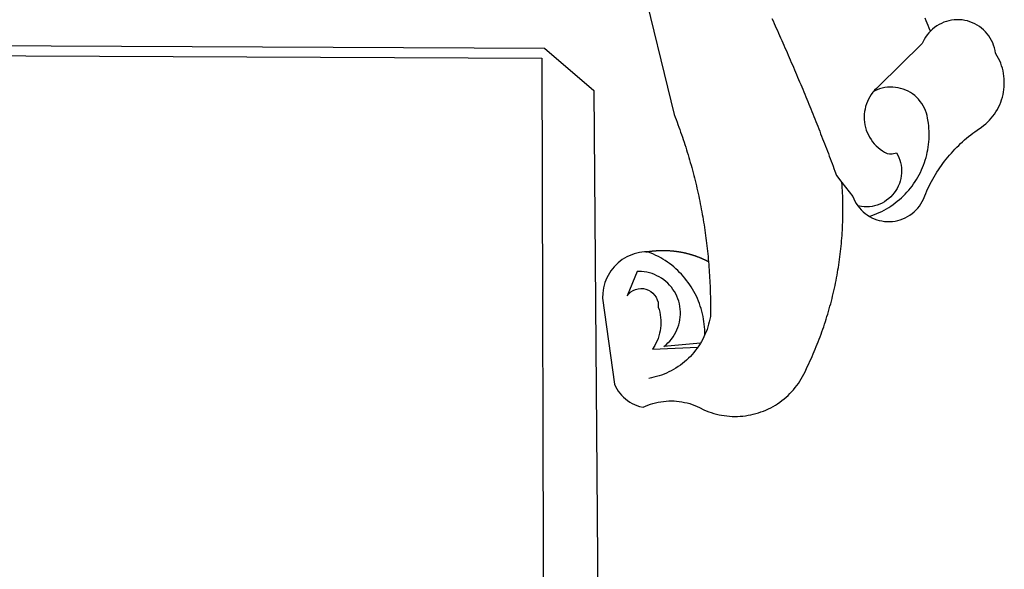
# Model space of a CAD drawing. Extents: x 187900 to 188274, y 1670549 to 1670864.
# Drawn here: x 188168 to 188172, y 1670593 to 1670596 of the extents above; entities that cross this region are included whole.
import ezdxf

# ---------------------------------------------------------------- set-up
doc = ezdxf.new("R2010")
doc.units = 0
doc.header["$MEASUREMENT"] = 0
doc.layers.add('BRAZAO', color=7, linetype='Continuous')

# ---------------------------------------------------------------- blocks, each defined once
blk = doc.blocks.new('Logo_Prefeitura')
at = {"layer": 'BRAZAO'}
for points in [[(506.05, 217.22), (525.66, 136.68), (526.22, 135.23), (526.78, 133.79), (527.32, 132.34), (527.86, 130.88), (528.39, 129.43), (528.92, 127.97), (529.44, 126.51), (529.95, 125.04), (530.45, 123.58), (530.94, 122.11), (531.43, 120.64), (531.91, 119.16), (532.38, 117.69), (532.85, 116.21), (533.31, 114.73), (533.76, 113.25), (534.2, 111.76), (534.64, 110.27), (535.06, 108.78), (535.48, 107.29), (535.9, 105.8), (536.3, 104.3), (536.7, 102.8), (537.09, 101.3), (537.47, 99.8), (537.85, 98.3), (538.21, 96.79), (538.57, 95.28), (538.93, 93.78), (539.27, 92.27), (539.61, 90.75), (539.94, 89.24), (540.26, 87.72), (540.57, 86.2), (540.88, 84.68), (541.18, 83.16), (541.47, 81.64), (541.75, 80.12), (542.03, 78.59), (542.3, 77.07), (542.56, 75.54), (542.81, 74.01), (543.06, 72.48), (543.29, 70.95), (543.52, 69.41), (543.75, 67.88), (543.96, 66.35), (544.17, 64.81), (544.36, 63.27), (544.55, 61.74), (544.74, 60.2), (544.91, 58.66), (545.08, 57.12), (545.24, 55.57), (545.39, 54.03), (545.54, 52.49), (545.67, 50.94), (545.8, 49.4), (545.92, 47.86), (546.04, 46.31), (546.14, 44.76), (546.24, 43.22), (546.33, 41.67), (546.41, 40.12), (546.49, 38.57), (546.55, 37.03), (546.61, 35.48), (546.66, 33.93), (546.71, 32.38), (546.74, 30.83), (546.77, 29.28), (546.79, 27.73), (546.8, 26.18), (546.8, 24.63), (546.8, 23.08), (546.79, 21.53), (546.75, 19.09), (546.47, 17.56), (546.13, 16.05), (545.74, 14.55), (545.3, 13.06), (544.81, 11.59), (544.26, 10.14), (543.47, 8.71)], [(674.96, 185.34), (674.81, 185.65), (674.16, 187.06), (673.54, 188.48), (672.94, 189.91), (672.36, 191.34), (671.81, 192.79)], [(582.6, 192.6), (583.24, 191.19), (583.88, 189.78), (584.52, 188.36), (585.15, 186.95), (585.79, 185.54), (586.42, 184.12), (587.05, 182.71), (587.68, 181.29), (588.31, 179.88), (588.94, 178.46), (589.56, 177.04), (590.19, 175.62), (590.81, 174.2), (591.43, 172.78), (592.05, 171.36), (592.66, 169.94), (593.28, 168.52), (593.89, 167.09), (594.51, 165.67), (595.12, 164.25), (595.73, 162.82), (596.33, 161.39), (596.94, 159.97), (597.54, 158.54), (598.15, 157.11), (598.75, 155.68), (599.35, 154.26), (599.94, 152.82), (600.54, 151.39), (601.13, 149.96), (601.73, 148.53), (602.32, 147.1), (602.91, 145.67), (603.49, 144.23), (604.08, 142.8), (604.67, 141.36), (605.25, 139.93), (605.83, 138.49), (606.41, 137.05), (606.99, 135.61), (607.56, 134.17), (608.14, 132.73), (608.71, 131.29), (609.28, 129.85), (609.85, 128.41), (610.42, 126.97), (610.99, 125.53), (611.55, 124.09), (612.11, 122.64), (612.68, 121.2), (613.24, 119.75), (613.79, 118.31), (614.35, 116.86), (614.91, 115.41), (615.46, 113.97), (616.01, 112.52), (616.56, 111.07), (617.11, 109.62), (617.65, 108.17), (618.2, 106.72), (618.74, 105.26), (619.28, 103.81), (620.25, 101.2), (623.35, 97.22)], [(639.43, 77.38), (640.79, 76.65), (642.2, 76.02), (643.66, 75.48), (645.15, 75.05), (646.66, 74.72), (648.19, 74.5), (649.74, 74.38), (651.29, 74.38), (652.83, 74.48), (654.37, 74.69), (655.89, 75), (657.38, 75.43), (658.84, 75.95), (660.25, 76.57), (661.63, 77.3), (662.94, 78.11), (664.2, 79.02), (665.39, 80.01), (666.51, 81.08), (667.55, 82.23), (668.51, 83.44), (669.38, 84.72), (670.16, 86.06), (670.85, 87.45), (671.61, 89.39), (672.21, 90.82), (672.84, 92.23), (673.49, 93.64), (674.16, 95.04), (674.86, 96.42), (675.59, 97.79), (676.33, 99.15), (677.11, 100.49), (677.9, 101.82), (678.72, 103.13), (679.57, 104.43), (680.44, 105.72), (681.33, 106.99), (682.24, 108.24), (683.17, 109.48), (684.13, 110.7), (685.11, 111.9), (686.11, 113.08), (687.13, 114.25), (688.17, 115.4), (689.23, 116.53), (690.31, 117.64), (691.41, 118.73), (692.53, 119.8), (693.67, 120.85), (694.83, 121.88), (696.01, 122.89), (697.2, 123.87), (698.41, 124.84), (699.64, 125.79), (700.89, 126.71), (702.15, 127.61), (704.68, 129.32), (705.92, 130.25), (707.11, 131.24), (708.25, 132.29), (709.34, 133.39), (710.37, 134.54), (711.35, 135.75), (712.27, 137), (713.12, 138.29), (713.91, 139.62), (714.64, 140.99), (715.29, 142.4), (715.88, 143.83), (716.4, 145.29), (716.85, 146.77), (717.22, 148.28), (717.52, 149.8), (717.74, 151.33), (717.89, 152.88), (717.97, 154.42), (717.96, 155.97), (717.89, 157.52), (717.74, 159.06), (717.51, 160.6), (717.21, 162.12), (716.83, 163.62), (716.38, 165.1), (715.86, 166.56), (715.27, 168), (714.62, 169.4), (713.89, 170.77), (712.82, 172.53), (712.57, 174.05), (712.21, 175.56), (711.75, 177.04), (711.19, 178.48), (710.53, 179.88), (709.77, 181.24), (708.92, 182.53), (707.98, 183.76), (706.95, 184.93), (705.85, 186.02), (704.68, 187.03), (703.44, 187.96), (702.13, 188.79), (700.77, 189.54), (699.37, 190.19), (697.92, 190.73), (696.43, 191.18), (694.92, 191.52), (693.39, 191.76), (691.85, 191.89), (690.3, 191.91), (690.3, 191.91), (688.75, 191.82), (687.21, 191.63), (685.69, 191.33), (684.2, 190.92), (682.74, 190.41), (681.31, 189.8), (679.93, 189.09), (678.61, 188.29), (677.34, 187.4), (676.14, 186.42), (674.96, 185.34)], [(674.96, 185.34), (673.96, 184.22), (672.98, 183.02), (672.1, 181.74), (671.3, 180.41), (670.17, 178.04), (644.62, 152.97), (643.47, 151.93), (642.39, 150.82), (641.75, 150.07)], [(-453.42, 179.57), (450.15, 175.32), (478.81, 150.74), (483.77, -468.8)], [(-453.45, 173.52), (448.49, 169.47), (449.57, -190.75)], [(641.75, 150.07), (641.39, 149.64), (640.47, 148.4), (639.63, 147.09), (638.88, 145.74), (638.22, 144.33), (637.66, 142.89), (637.2, 141.41), (636.83, 139.9), (636.57, 138.38), (636.41, 136.84), (636.35, 135.29), (636.39, 133.74), (636.54, 132.2), (636.79, 130.67), (637.14, 129.16), (637.59, 127.67), (638.14, 126.23), (638.78, 124.82), (639.52, 123.45), (640.34, 122.14), (641.25, 120.89), (642.24, 119.7), (643.31, 118.57), (644.45, 117.52), (645.66, 116.55), (647, 115.62), (648.25, 114.71), (649.67, 114.08), (651.18, 113.76), (652.73, 113.76), (655.11, 114.43), (655.11, 114.43), (655.86, 113.07), (656.51, 111.66), (657.05, 110.21), (657.48, 108.72), (657.8, 107.21), (658, 105.67), (658.09, 104.12), (658.06, 102.57), (657.92, 101.03), (657.67, 99.5), (657.3, 98), (656.82, 96.52), (656.23, 95.09), (655.53, 93.71), (654.74, 92.38), (653.85, 91.11), (652.86, 89.91), (651.79, 88.79), (650.64, 87.75), (649.42, 86.81), (648.13, 85.95), (646.77, 85.19), (645.37, 84.54), (643.92, 83.99), (642.43, 83.56), (640.92, 83.23), (639.38, 83.02), (637.84, 82.92), (636.29, 82.94), (634.74, 83.08), (632.59, 83.59)], [(639.43, 77.38), (640.86, 77.86), (642.31, 78.4), (643.74, 78.99), (645.16, 79.62), (646.55, 80.29), (647.93, 81.01), (649.28, 81.77), (650.61, 82.57), (651.91, 83.41), (653.18, 84.29), (654.43, 85.21), (655.65, 86.17), (656.83, 87.17), (657.99, 88.2), (659.12, 89.26), (660.21, 90.36), (661.26, 91.5), (662.28, 92.66), (663.27, 93.86), (664.21, 95.09), (665.12, 96.34), (665.99, 97.63), (666.82, 98.94), (667.61, 100.27), (668.35, 101.63), (669.06, 103.01), (669.72, 104.41), (670.34, 105.83), (670.91, 107.27), (671.44, 108.73), (671.92, 110.2), (672.36, 111.69), (672.75, 113.19), (673.1, 114.7), (673.4, 116.22), (673.65, 117.75), (673.85, 119.29), (674.01, 120.83), (674.12, 122.37), (674.18, 123.92), (674.19, 125.47), (674.15, 127.02), (674.07, 128.57), (673.94, 130.11), (673.76, 131.65), (673.3, 134.54), (673, 136.06), (672.59, 137.56), (672.07, 139.02), (671.45, 140.44), (670.73, 141.81), (669.92, 143.13), (669.01, 144.38), (668.01, 145.57), (666.93, 146.68), (665.78, 147.71), (664.55, 148.66), (663.26, 149.51), (661.91, 150.27), (660.51, 150.94), (659.06, 151.49), (657.58, 151.95), (656.07, 152.3), (654.54, 152.53), (652.99, 152.66), (651.44, 152.67), (651.44, 152.67), (649.9, 152.58), (648.36, 152.37), (646.85, 152.05), (645.36, 151.63), (643.9, 151.1), (642.49, 150.46), (641.75, 150.07)], [(510.17, 56.79), (508.44, 56.79), (506.9, 56.62), (505.37, 56.37), (503.86, 56.03), (502.37, 55.6), (500.91, 55.08), (499.48, 54.48), (498.09, 53.8), (496.74, 53.04), (495.44, 52.2), (494.19, 51.28), (492.99, 50.29), (491.86, 49.24), (490.79, 48.12), (489.78, 46.94), (488.85, 45.7), (487.99, 44.41), (487.21, 43.07), (486.51, 41.69), (485.89, 40.27), (485.35, 38.82), (484.9, 37.33), (484.54, 35.83), (484.26, 34.3), (484.08, 32.76), (483.98, 29.69), (490.86, -20.26), (491.51, -21.67), (492.25, -23.02), (493.09, -24.33), (494.01, -25.57), (495.02, -26.75), (496.1, -27.86), (497.26, -28.89), (498.49, -29.84), (499.77, -30.7), (501.11, -31.48), (502.5, -32.16), (503.94, -32.75), (505.41, -33.24), (507.52, -33.75), (508.93, -33.11), (510.36, -32.53), (511.83, -32.01), (513.3, -31.55), (514.8, -31.15), (516.31, -30.81), (517.84, -30.53), (519.37, -30.32), (520.92, -30.17), (522.46, -30.08), (524.01, -30.06), (524.01, -30.06), (525.56, -30.09), (527.11, -30.2), (528.65, -30.36), (530.18, -30.59), (531.7, -30.88), (533.21, -31.23), (534.71, -31.64), (536.18, -32.12), (537.64, -32.65), (539.07, -33.24), (540.48, -33.89), (542.96, -35.22), (544.39, -35.83), (545.83, -36.38), (547.3, -36.88), (548.78, -37.34), (550.28, -37.74), (551.79, -38.09), (553.31, -38.38), (554.84, -38.63), (556.38, -38.82), (557.92, -38.96), (559.47, -39.04), (561.02, -39.08), (562.57, -39.06), (564.11, -38.98), (565.66, -38.85), (567.2, -38.67), (568.73, -38.44), (570.25, -38.15), (571.77, -37.81), (573.27, -37.42), (574.75, -36.98), (576.22, -36.48), (577.67, -35.94), (579.1, -35.34), (580.51, -34.7), (581.9, -34.01), (583.26, -33.27), (584.6, -32.49), (585.91, -31.66), (587.19, -30.78), (588.43, -29.86), (589.65, -28.9), (590.83, -27.9), (591.98, -26.86), (593.09, -25.77), (594.16, -24.65), (595.19, -23.5), (596.18, -22.31), (597.13, -21.08), (598.04, -19.83), (598.9, -18.54), (599.72, -17.22), (600.5, -15.88), (601.22, -14.51), (601.9, -13.12), (602.75, -11.17), (603.42, -9.78), (604.09, -8.38), (604.74, -6.97), (605.38, -5.56), (606.01, -4.15), (606.63, -2.72), (607.24, -1.3), (607.84, 0.13), (608.43, 1.56), (609.01, 3), (609.58, 4.44), (610.14, 5.89), (610.69, 7.34), (611.22, 8.79), (611.75, 10.25), (612.26, 11.71), (612.77, 13.18), (613.26, 14.65), (613.74, 16.12), (614.22, 17.59), (614.68, 19.07), (615.13, 20.56), (615.57, 22.04), (615.99, 23.53), (616.41, 25.03), (616.82, 26.52), (617.21, 28.02), (617.6, 29.52), (617.97, 31.03), (618.33, 32.53), (618.68, 34.04), (619.02, 35.55), (619.35, 37.07), (619.67, 38.59), (619.97, 40.1), (620.27, 41.63), (620.55, 43.15), (620.83, 44.68), (621.09, 46.2), (621.34, 47.73), (621.58, 49.26), (621.8, 50.8), (622.02, 52.33), (622.23, 53.87), (622.42, 55.41), (622.6, 56.94), (622.77, 58.48), (622.93, 60.03), (623.08, 61.57), (623.22, 63.11), (623.34, 64.66), (623.46, 66.2), (623.56, 67.75), (623.65, 69.3), (623.73, 70.84), (623.8, 72.39), (623.86, 73.94), (623.91, 75.49), (623.94, 77.04), (623.96, 78.59), (623.98, 80.14), (623.98, 81.69), (623.97, 83.24), (623.94, 84.79), (623.91, 86.34), (623.86, 87.89), (623.81, 89.43), (623.74, 90.98), (623.66, 92.53), (623.57, 94.08), (623.47, 95.62), (623.35, 97.22)], [(623.35, 97.22), (629.71, 89.05), (630.28, 87.62), (630.96, 86.22), (631.73, 84.88), (632.59, 83.59)], [(632.59, 83.59), (633.54, 82.36), (634.57, 81.21), (635.68, 80.13), (636.86, 79.13), (638.11, 78.21), (639.43, 77.38)], [(510.17, 56.79), (510.43, 56.9), (510.65, 56.94), (510.87, 56.97), (511.1, 57), (511.32, 57.03), (511.54, 57.06), (511.77, 57.09), (511.99, 57.12), (512.22, 57.15), (512.44, 57.18), (512.66, 57.2), (512.89, 57.23), (513.11, 57.25), (513.34, 57.28), (513.56, 57.3), (513.79, 57.32), (514.01, 57.34), (514.24, 57.36), (514.46, 57.38), (514.69, 57.4), (514.91, 57.42), (515.14, 57.43), (515.36, 57.45), (515.59, 57.46), (515.81, 57.48), (516.04, 57.49), (516.26, 57.5), (516.49, 57.51), (516.71, 57.52), (516.94, 57.53), (517.16, 57.54), (517.39, 57.55), (517.62, 57.56), (517.84, 57.56), (518.07, 57.57), (518.29, 57.57), (518.52, 57.57), (518.74, 57.58), (518.97, 57.58), (518.97, 57.58), (519.2, 57.58), (519.42, 57.58), (519.65, 57.58), (519.87, 57.57), (520.1, 57.57), (520.32, 57.57), (520.55, 57.56), (520.78, 57.56), (521, 57.55), (521.23, 57.54), (521.45, 57.53), (521.68, 57.52), (521.9, 57.51), (522.13, 57.5), (522.36, 57.49), (522.58, 57.48), (522.81, 57.46), (523.03, 57.45), (523.26, 57.43), (523.48, 57.42), (523.71, 57.4), (523.93, 57.38), (524.16, 57.36), (524.38, 57.34), (524.61, 57.32), (524.83, 57.3), (525.05, 57.28), (525.28, 57.25), (525.5, 57.23), (525.73, 57.2), (525.95, 57.18), (526.18, 57.15), (526.4, 57.12), (526.62, 57.09), (526.85, 57.06), (527.07, 57.03), (527.29, 57), (527.52, 56.97), (527.74, 56.93), (527.97, 56.9), (528.19, 56.87), (528.41, 56.83), (528.63, 56.79), (528.86, 56.75), (529.08, 56.72), (529.3, 56.68), (529.52, 56.64), (529.74, 56.59), (529.97, 56.55), (530.19, 56.51), (530.41, 56.47), (530.63, 56.42), (530.85, 56.38), (531.07, 56.33), (531.29, 56.28), (531.51, 56.23), (531.73, 56.18), (531.95, 56.13), (532.17, 56.08), (532.39, 56.03), (532.61, 55.98), (532.83, 55.93), (533.05, 55.87), (533.27, 55.82), (533.49, 55.76), (533.71, 55.7), (533.93, 55.65), (534.14, 55.59), (534.36, 55.53), (534.58, 55.47), (534.8, 55.41), (535.01, 55.35), (535.23, 55.28), (535.45, 55.22), (535.66, 55.15), (535.88, 55.09), (536.09, 55.02), (536.31, 54.95), (536.53, 54.89), (536.74, 54.82), (536.95, 54.75), (537.17, 54.68), (537.38, 54.61), (537.6, 54.53), (537.81, 54.46), (538.02, 54.39), (538.24, 54.31), (538.45, 54.24), (538.66, 54.16), (538.87, 54.08), (539.09, 54), (539.3, 53.93), (539.51, 53.85), (539.72, 53.77), (539.93, 53.68), (540.14, 53.6), (540.35, 53.52), (540.56, 53.43), (540.77, 53.35), (540.98, 53.27), (541.19, 53.18), (541.39, 53.09), (541.6, 53), (541.81, 52.91), (542.02, 52.82), (542.22, 52.73), (542.43, 52.64), (542.64, 52.55), (542.84, 52.46), (543.05, 52.36), (543.25, 52.27), (543.46, 52.17), (543.66, 52.08), (543.86, 51.98), (544.07, 51.88), (544.27, 51.78), (544.47, 51.68), (544.68, 51.58), (544.88, 51.48), (545.08, 51.38), (545.39, 51.22)], [(510.17, 56.79), (509.98, 56.86), (509.98, 56.86), (509.76, 56.85), (509.53, 56.84), (509.31, 56.83), (509.09, 56.82), (510.17, 56.79)], [(543.47, 8.71), (543.47, 9.93), (543.43, 11.48), (543.33, 13.03), (543.19, 14.57), (543, 16.11), (542.77, 17.64), (542.48, 19.16), (542.15, 20.68), (541.78, 22.18), (541.36, 23.67), (540.89, 25.15), (540.38, 26.61), (539.82, 28.06), (539.22, 29.49), (538.58, 30.9), (537.9, 32.29), (537.17, 33.66), (536.4, 35), (535.59, 36.32), (534.74, 37.62), (533.85, 38.89), (532.92, 40.13), (531.96, 41.34), (530.95, 42.52), (529.92, 43.68), (528.85, 44.8), (527.74, 45.88), (526.6, 46.93), (525.43, 47.95), (524.23, 48.93), (523, 49.87), (521.74, 50.78), (520.46, 51.64), (519.15, 52.47), (517.81, 53.26), (516.45, 54), (515.07, 54.7), (513.67, 55.36), (512.25, 55.98), (510.17, 56.79)], [(541.01, 3.62), (519.71, 1.66), (520.91, 2.64), (522.05, 3.69), (523.12, 4.81), (524.12, 5.99), (525.04, 7.24), (525.88, 8.54), (526.63, 9.9), (527.29, 11.3), (527.87, 12.74), (528.35, 14.21), (528.74, 15.71), (529.03, 17.23), (529.22, 18.77), (529.31, 20.32), (529.31, 21.87), (529.21, 23.41), (529.01, 24.95), (528.71, 26.47), (528.31, 27.97), (527.82, 29.44), (527.24, 30.87), (526.57, 32.27), (525.8, 33.62), (524.96, 34.92), (524.03, 36.16), (523.03, 37.34), (521.95, 38.46), (520.81, 39.5), (519.6, 40.47), (518.33, 41.36), (517.01, 42.16), (515.63, 42.88), (514.22, 43.52), (512.77, 44.06), (511.28, 44.5), (509.77, 44.85), (508.24, 45.11), (506.7, 45.26), (504.12, 45.3), (504.12, 45.3), (498.25, 31.2), (499.25, 32.39), (500.41, 33.41), (501.72, 34.24), (503.14, 34.85), (504.64, 35.25), (506.18, 35.4), (506.18, 35.4), (507.72, 35.32), (509.24, 35), (510.68, 34.45), (512.03, 33.69), (513.24, 32.73), (514.29, 31.59), (515.16, 30.3), (515.81, 28.9), (516.24, 27.41), (516.42, 24.61), (516.87, 23.13), (517.24, 21.63), (517.53, 20.1), (517.73, 18.57), (517.85, 17.02), (517.88, 15.47), (517.82, 13.92), (517.67, 12.38), (517.45, 10.85), (517.13, 9.33), (516.73, 7.83), (516.25, 6.36), (515.68, 4.92), (515.04, 3.51), (514.32, 2.13), (513.1, 0.16)], [(543.47, 8.71), (543.01, 7.31), (542.32, 5.92), (541.57, 4.56), (541.01, 3.62)], [(539.47, 1.26), (539.06, 0.66), (538.13, -0.58), (537.16, -1.79), (536.14, -2.96), (535.09, -4.1), (533.99, -5.2), (532.86, -6.26), (531.69, -7.27), (530.49, -8.25), (529.25, -9.18), (527.98, -10.07), (526.68, -10.91), (525.35, -11.71), (524, -12.46), (522.61, -13.16), (521.21, -13.82), (519.78, -14.42), (518.33, -14.97), (516.87, -15.47), (515.38, -15.92), (513.88, -16.31), (512.37, -16.65), (510.83, -16.95)], [(513.1, 0.16), (539.47, 1.26)], [(541.01, 3.62), (540.78, 3.23), (539.94, 1.93), (539.47, 1.26)]]:
    blk.add_lwpolyline(points, dxfattribs=at)

msp = doc.modelspace()

# ---------------------------------------------------------------- block references
at = {"layer": 'BRAZAO', "linetype": 'Continuous', "xscale": 0.007459130196366459, "yscale": 0.007459130138158798, "zscale": 0.00745913024731101}
msp.add_blockref('Logo_Prefeitura', (188166.9861, 1670594.3244), dxfattribs=at)

doc.saveas('drawing.dxf')
